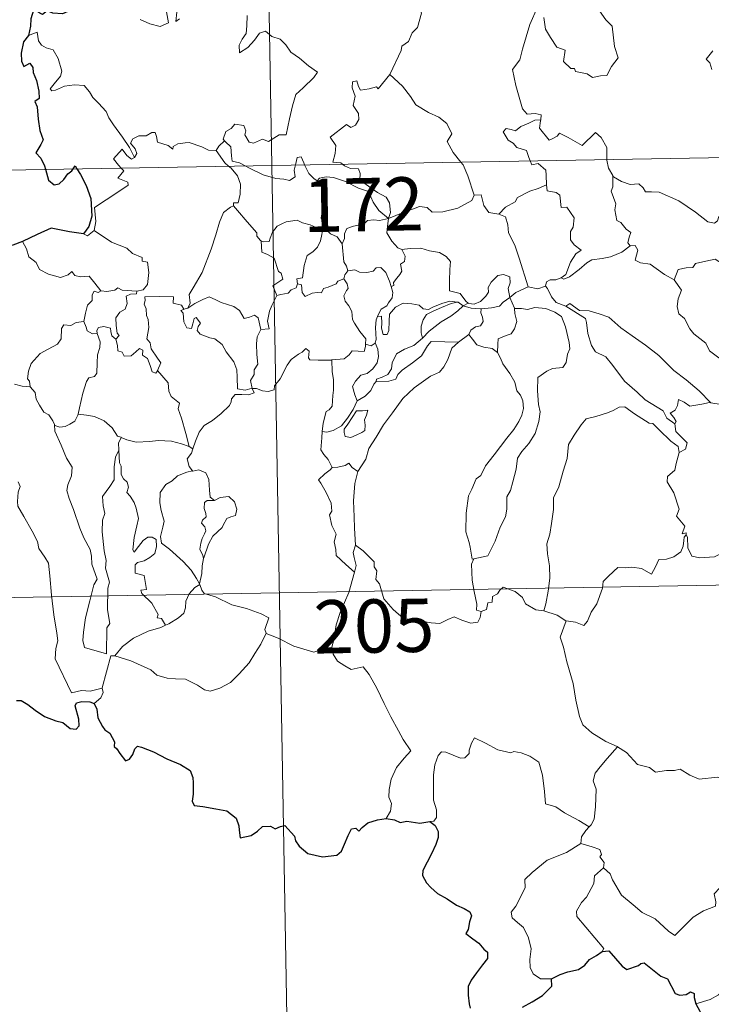
# Model space of a CAD drawing. Units: metres. Extents: x 621556 to 626063, y 4652748 to 4655796.
# Drawn here: x 621889 to 621987, y 4654689 to 4654828 of the extents above; entities that cross this region are included whole.
import ezdxf
from ezdxf.enums import TextEntityAlignment as Align

# ---------------------------------------------------------------- set-up
doc = ezdxf.new("R2010")
doc.units = ezdxf.units.M
doc.header["$MEASUREMENT"] = 0
doc.layers.add('Level 63', color=7, linetype='Continuous', lineweight=0)
doc.styles.add('Arial', font='ARIAL.TTF', dxfattribs={"height": 0.2})

msp = doc.modelspace()

# ---------------------------------------------------------------- linework, layer by layer
at = {"layer": 'Level 63', "linetype": 'Continuous', "lineweight": 0}
for points in [[(621920.49, 4655048.07), (621924.71, 4654807.18)], [(621941.34, 4654820), (621941.38, 4654820.06), (621942.92, 4654823.38), (621943.02, 4654823.99), (621943.97, 4654824.61), (621944.5, 4654825.83), (621945.23, 4654826.62), (621945.79, 4654828.63), (621945.38, 4654830.08), (621946.22, 4654830.38), (621946.26, 4654831.37), (621945.23, 4654833.41), (621947.59, 4654835)], [(621906.14, 4654827.74), (621907.49, 4654827.1), (621908.93, 4654826.76), (621910.12, 4654827.24), (621909.86, 4654828.83)], [(621911.32, 4654828.76), (621911.15, 4654827.47), (621911.67, 4654827.83)], [(621921.23, 4654828.3), (621921.16, 4654826.84), (621921.07, 4654825.77), (621920.51, 4654824.96), (621920.09, 4654824.12), (621920.15, 4654823.05), (621921.29, 4654823.77), (621922.26, 4654824.82), (621922.96, 4654825.79), (621923.79, 4654826.11), (621924.71, 4654825.33), (621925.87, 4654824.94), (621926.69, 4654824.18), (621927.36, 4654823.15), (621928.59, 4654822.29), (621929.87, 4654821.19), (621931.14, 4654820.29), (621930.61, 4654819.55), (621929.12, 4654818.08), (621928.1, 4654817.15), (621927.61, 4654815.55), (621927.19, 4654813.72), (621926.72, 4654811.48), (621925.71, 4654811.48), (621924.23, 4654810.56), (621923.37, 4654810.85), (621922.09, 4654810.31), (621921.52, 4654810.46), (621920.89, 4654811.47), (621921.05, 4654812.03), (621920.76, 4654812.8), (621919.48, 4654812.97), (621918.97, 4654812.37), (621918.21, 4654811.96), (621917.84, 4654810.85), (621918.03, 4654810.62)], [(621962.15, 4654829.45), (621961.1, 4654827.01), (621960.05, 4654823.55), (621959.66, 4654822.06), (621958.62, 4654820.7), (621959.13, 4654818.45), (621960.07, 4654815.14), (621960.73, 4654814.39), (621961.85, 4654814.49), (621962.66, 4654814.3), (621962.62, 4654813.61)], [(621963.08, 4654828.02), (621963.31, 4654826.36), (621963.98, 4654825.2), (621964.89, 4654823.84), (621966.06, 4654823.39), (621965.85, 4654821.8), (621966.86, 4654820.84), (621967.38, 4654820.85), (621967.52, 4654820.41), (621969.18, 4654820.08), (621969.93, 4654819.58), (621971.03, 4654819.79), (621971.96, 4654819.85), (621972.61, 4654821.11), (621973.56, 4654822.34), (621973.01, 4654823.93), (621972.71, 4654826.77), (621971.79, 4654827.67), (621970.91, 4654828.96)], [(621905.33, 4654808.29), (621904.62, 4654809.68), (621903.62, 4654811.15), (621902.38, 4654812.88), (621901.73, 4654813.86), (621901.35, 4654814.75), (621900.26, 4654815.96), (621899.47, 4654816.72), (621899, 4654817.56), (621898.22, 4654818.41), (621896.85, 4654818.54), (621895.45, 4654818.34), (621894.17, 4654817.76), (621893.67, 4654817.69), (621893.44, 4654817.98), (621893.99, 4654818.69), (621894.88, 4654819.77), (621895.07, 4654820.43), (621894.57, 4654822.23), (621893.85, 4654823.46), (621892.89, 4654823.75), (621892.19, 4654824.1), (621891.77, 4654824.72), (621891.62, 4654825.96), (621890.39, 4654825.5)], [(621986.9, 4654823.31), (621985.97, 4654822.14), (621986.45, 4654821.63), (621986.76, 4654820.7)], [(621934.66, 4654807.35), (621934.44, 4654807.55), (621933.29, 4654807.64), (621933.62, 4654808.85), (621933.73, 4654810), (621932.94, 4654811.13), (621935.24, 4654812.96), (621935.86, 4654812.51), (621936.48, 4654812.84), (621936.96, 4654813.63), (621936.92, 4654814.47), (621936.19, 4654815.63), (621936.47, 4654816.93), (621936.02, 4654818.12), (621936.07, 4654818.94), (621936.7, 4654819.11), (621936.93, 4654818.28), (621937.18, 4654817.79), (621938.41, 4654817.96), (621939.48, 4654818.23), (621939.71, 4654817.95), (621941.34, 4654820)], [(621941.34, 4654820), (621943.11, 4654818.33), (621944.27, 4654816.87), (621945.02, 4654815.71), (621946.8, 4654814.62), (621948.26, 4654813.97), (621949.36, 4654813.06), (621950.07, 4654811.63), (621949.41, 4654810.52), (621950.29, 4654809.01), (621951.36, 4654807.64)], [(621836.44, 4654805.63), (622366.05, 4654814.91)], [(621961.14, 4654807.81), (621960.96, 4654808.29), (621960.61, 4654809.29), (621959.24, 4654809.68), (621958.74, 4654810.31), (621958.03, 4654810.71), (621957.32, 4654811.9), (621957.73, 4654812.36), (621958.45, 4654812.21), (621959.07, 4654812.04), (621959.8, 4654812.64), (621960.92, 4654813.14), (621961.8, 4654813.56), (621962.62, 4654813.61)], [(621962.62, 4654813.61), (621962.61, 4654813.44), (621962.45, 4654812.43), (621963.81, 4654810.74), (621964.15, 4654810.87), (621964.95, 4654811.31), (621965.29, 4654811.73), (621966.49, 4654811.09), (621968.48, 4654809.97), (621970.35, 4654811.8), (621971.15, 4654811.1), (621971.92, 4654809.69), (621971.94, 4654808)], [(621916.85, 4654809.25), (621916.85, 4654809.23), (621915.78, 4654809.32), (621914.83, 4654809.8), (621913.03, 4654810.4), (621912.48, 4654810.33), (621911.44, 4654810.19), (621910.77, 4654809.83), (621910.72, 4654809.47), (621910.07, 4654810), (621908.56, 4654810.44), (621908.41, 4654811.25), (621908.23, 4654811.83), (621907.77, 4654811.8), (621906.99, 4654811.34), (621905.92, 4654811.35), (621905.1, 4654810.92), (621904.78, 4654810.32), (621905.44, 4654809.5), (621905.64, 4654808.84), (621905.33, 4654808.29)], [(621918.03, 4654810.62), (621917.23, 4654809.88), (621916.85, 4654809.25)], [(621918.03, 4654810.62), (621918.14, 4654810.49), (621918.91, 4654809.77), (621919.02, 4654808.54), (621919.09, 4654807.76), (621920.12, 4654807.55), (621920.95, 4654807.11)], [(621903.44, 4654806.8), (621903.05, 4654807.2), (621902.38, 4654808.1), (621903.6, 4654809.47), (621904.23, 4654808.58), (621904.9, 4654808.07), (621905.33, 4654808.29)], [(621916.85, 4654809.25), (621918.06, 4654807.52), (621918.6, 4654807.07)], [(621928.03, 4654807.23), (621928.09, 4654807.46), (621928.29, 4654808.3), (621928.84, 4654808.39), (621929.19, 4654807.52), (621929.32, 4654807.25)], [(621951.36, 4654807.64), (621951.67, 4654807.25), (621952.35, 4654805.68), (621953.23, 4654802.99)], [(621963.45, 4654804.45), (621963.39, 4654805.79), (621963.36, 4654806.49), (621962.24, 4654807.42), (621961.36, 4654807.26), (621961.14, 4654807.81)], [(621971.94, 4654808), (621971.95, 4654807.93), (621972.19, 4654806.79), (621972.77, 4654805.74)], [(621899.65, 4654798.02), (621899.88, 4654799.29), (621899.7, 4654801.26), (621901.31, 4654802.31), (621902.57, 4654803.14), (621904.45, 4654804.4), (621904.37, 4654804.8), (621902.99, 4654805.36), (621903.84, 4654806.39), (621903.44, 4654806.8)], [(621918.6, 4654807.07), (621918.95, 4654806.78), (621919.87, 4654805.68), (621920.28, 4654804.51), (621920.23, 4654803.11), (621919.96, 4654801.91), (621919.27, 4654801.92), (621919.27, 4654801.47)], [(621920.95, 4654807.11), (621921.44, 4654806.85), (621923.46, 4654805.84), (621925.27, 4654805.34), (621926.41, 4654805.23), (621927.19, 4654805.03), (621927.97, 4654805.55), (621927.85, 4654806.52), (621928.03, 4654807.23)], [(621924.71, 4654807.18), (621929.99, 4654506.07)], [(621929.32, 4654807.25), (621929.92, 4654806.02), (621930.6, 4654805.31), (621931.09, 4654804.99)], [(621941.15, 4654799.67), (621941.43, 4654800.54), (621941.27, 4654801.91), (621940.84, 4654802.7), (621939.62, 4654803.36), (621938.51, 4654804.11), (621937.12, 4654805.12), (621937.16, 4654806.01), (621936.9, 4654806.69), (621935.8, 4654806.75), (621934.94, 4654807.1), (621934.66, 4654807.35)], [(621931.09, 4654804.99), (621931.43, 4654805.37), (621932.36, 4654805.56), (621933.41, 4654805.47), (621935.07, 4654804.9), (621936.92, 4654803.98), (621938.31, 4654803.48), (621938.99, 4654801.97), (621939.79, 4654800.82), (621941.15, 4654799.67)], [(621932.15, 4654798.26), (621932.09, 4654798.33), (621931.99, 4654799.03), (621931.67, 4654799.72), (621931.83, 4654800.97), (621932.14, 4654802.62), (621932.15, 4654803.53), (621931.09, 4654804.99)], [(621975.24, 4654795.85), (621974.91, 4654796.26), (621975.09, 4654797.06), (621975.32, 4654797.73), (621974.68, 4654798.17), (621973.93, 4654799.12), (621973.36, 4654799.39), (621973.09, 4654800.89), (621973.21, 4654801.75), (621972.56, 4654803.54), (621972.79, 4654804.17), (621972.77, 4654805.74)], [(621972.77, 4654805.74), (621972.87, 4654805.57), (621974.01, 4654804.89), (621975.23, 4654804.46), (621976.47, 4654804.58), (621977.09, 4654804.02), (621977.38, 4654803.43), (621978.26, 4654803.47), (621979.33, 4654803.41), (621982.12, 4654802.2), (621984.46, 4654800.58), (621986.21, 4654799.21), (621987.15, 4654799.02), (621987.54, 4654799.36), (621987.74, 4654799.99), (621988.73, 4654799.39), (621990.24, 4654798.84), (621991.64, 4654798.9), (621992.34, 4654799.24), (621993.33, 4654799.56), (621994.05, 4654800.34)], [(621956.69, 4654800.31), (621957.66, 4654801.31), (621959.02, 4654802.03), (621959.36, 4654802.66), (621961.07, 4654803.56), (621962.28, 4654803.91), (621963.45, 4654804.45)], [(621963.45, 4654804.45), (621963.53, 4654803.58), (621964.78, 4654803.35), (621965.32, 4654802.99), (621965.48, 4654801.26), (621966.29, 4654801.29), (621967.35, 4654799.79), (621967.21, 4654798.46), (621966.8, 4654797.87), (621966.81, 4654796.7), (621967.33, 4654795.97), (621968.33, 4654795.21), (621967.56, 4654794.7), (621966.8, 4654793.55), (621966.15, 4654791.81), (621965.48, 4654791.34)], [(621941.15, 4654799.67), (621942.19, 4654800.13), (621943.69, 4654800.72), (621944.68, 4654801.03), (621945.51, 4654801.37), (621946.62, 4654801.26), (621947.29, 4654800.57), (621948.82, 4654800.63), (621950.94, 4654801.16), (621952.91, 4654802.23), (621953.23, 4654802.99)], [(621953.23, 4654802.99), (621954.23, 4654803.01), (621954.61, 4654801.51), (621955.28, 4654800.56), (621956.69, 4654800.31)], [(621912.83, 4654787.05), (621913.16, 4654787.78), (621913.05, 4654789), (621913.59, 4654789.9), (621914.86, 4654792.09), (621916.13, 4654795.36), (621916.79, 4654797.41), (621917.34, 4654799.16), (621917.89, 4654800.52), (621918.85, 4654801.29), (621919.27, 4654801.47)], [(621919.27, 4654801.47), (621919.84, 4654800.83), (621921.24, 4654799.22), (621922.59, 4654797.69), (621922.57, 4654797.21), (621923.09, 4654796.57), (621923.21, 4654796.53)], [(621923.21, 4654796.53), (621923.49, 4654796.41), (621924.3, 4654796.43), (621924.44, 4654796.93), (621924.79, 4654797.78), (621925.43, 4654798.62), (621926.11, 4654798.93), (621926.74, 4654799.21), (621928.27, 4654799.45), (621929, 4654799.06), (621930.09, 4654798.82), (621930.95, 4654798.41), (621931.77, 4654798.26), (621931.87, 4654798.26)], [(621941.15, 4654799.67), (621939.9, 4654799.43), (621939.06, 4654799.5), (621938.17, 4654799.39), (621937.89, 4654799.11), (621936.89, 4654798.76), (621936.2, 4654798.59), (621935.29, 4654798.27), (621934.93, 4654797.55), (621934.93, 4654796.87), (621934.61, 4654796.12)], [(621941.15, 4654799.67), (621941, 4654798.62), (621940.92, 4654797.69), (621941.61, 4654796.48), (621942.45, 4654795.54), (621943.05, 4654795.31)], [(621956.69, 4654800.31), (621957.64, 4654799.93), (621958, 4654798.8), (621958.08, 4654797.69), (621958.99, 4654795.95), (621959.6, 4654794.1), (621960.86, 4654790.07)], [(621898.12, 4654797.54), (621898.72, 4654797.25), (621899.65, 4654798.02)], [(621899.65, 4654798.02), (621902.09, 4654796.37), (621904.23, 4654795.49), (621905.06, 4654794.77), (621906.41, 4654794.21), (621906.41, 4654793.68), (621907.14, 4654793.54), (621907.33, 4654792.09), (621907.15, 4654790.4), (621906.57, 4654789.63), (621905.67, 4654789.47)], [(621931.87, 4654798.26), (621931.76, 4654797.43), (621931.54, 4654796.56), (621931.12, 4654795.65), (621930.5, 4654794.99), (621929.7, 4654794.48), (621929.28, 4654793.06), (621929.02, 4654791.31), (621928.21, 4654791.17), (621928.33, 4654790.47)], [(621931.87, 4654798.26), (621932.15, 4654798.26)], [(621934.61, 4654796.12), (621933.92, 4654797.11), (621932.95, 4654797.54), (621932.15, 4654798.26)], [(621889.52, 4654796.47), (621890.1, 4654795.43), (621890.45, 4654794.3), (621891.47, 4654793.51), (621891.93, 4654792.51), (621893.2, 4654791.85), (621894.9, 4654791.39), (621895.98, 4654791.74), (621896.5, 4654792.23), (621896.93, 4654791.64), (621897.69, 4654791.49), (621898.95, 4654791.58), (621899.73, 4654790.59), (621900.57, 4654789.52), (621900.61, 4654789.52)], [(621925.39, 4654788.82), (621924.86, 4654790.19), (621926.23, 4654791.15), (621926.02, 4654792.01), (621925.63, 4654792.23), (621925.03, 4654794.1), (621924.09, 4654794.62), (621923.29, 4654794.93), (621923.21, 4654796.53)], [(621935.42, 4654792.3), (621935.21, 4654792.99), (621934.85, 4654793.59), (621934.61, 4654796.12)], [(621941.55, 4654790.11), (621941.88, 4654790.27), (621941.86, 4654790.69), (621942.34, 4654791.28), (621942.73, 4654791.82), (621943.05, 4654792.26), (621942.85, 4654793.27), (621943.42, 4654793.63), (621943.52, 4654794.37), (621943.05, 4654795.31)], [(621943.05, 4654795.31), (621944.2, 4654795.48), (621945.69, 4654795.52), (621946.94, 4654795.15), (621948.35, 4654794.88), (621949.28, 4654794.32), (621949.88, 4654793.63), (621949.82, 4654792.5), (621949.76, 4654790.9), (621949.74, 4654789.49), (621951.28, 4654789.14), (621952.05, 4654788.02), (621952.41, 4654787.77)], [(621965.48, 4654791.34), (621965.88, 4654791.12), (621966.69, 4654791.46), (621968.04, 4654792.5), (621969.11, 4654793.45), (621969.81, 4654793.88), (621971.27, 4654794.05), (621972.44, 4654794.28), (621974.06, 4654794.96), (621975.24, 4654795.85)], [(621975.24, 4654795.85), (621975.95, 4654795.9), (621976.3, 4654795.21), (621975.94, 4654793.8), (621976.68, 4654793.46), (621978.07, 4654793.26), (621980.06, 4654791.82), (621981.45, 4654791.07)], [(621981.45, 4654791.07), (621982.02, 4654792.51), (621983.12, 4654792.76), (621984.08, 4654792.78), (621984.47, 4654793.36), (621985.9, 4654793.68), (621987.23, 4654793.94), (621988.42, 4654793.22), (621990.44, 4654791.87), (621992.12, 4654790.16), (621993.45, 4654788.61), (621995.04, 4654787), (621996.49, 4654785.84), (621998.28, 4654784.26), (621998.63, 4654782.3), (621999.22, 4654781.2), (621999.51, 4654779.14), (621999.87, 4654778.17), (622001.41, 4654777.41), (622002.32, 4654777.22), (622003.93, 4654776.49)], [(621934.87, 4654791.17), (621935.01, 4654791.75), (621935.42, 4654792.3)], [(621935.42, 4654792.3), (621936.41, 4654792.48), (621937.06, 4654792.12), (621938.08, 4654792.09), (621938.99, 4654792.29), (621939.43, 4654792.75), (621940.08, 4654792.78), (621940.77, 4654792.09), (621941.27, 4654790.85), (621941.55, 4654790.11)], [(621928.33, 4654790.47), (621928.89, 4654790.33), (621928.96, 4654789.26), (621929.41, 4654788.72), (621930.37, 4654789.15), (621931.08, 4654789.27), (621931.68, 4654789.23), (621932, 4654789.82), (621932.63, 4654790.02), (621933.75, 4654790.48), (621934.01, 4654790.86), (621934.87, 4654791.17)], [(621937.91, 4654781.99), (621937.96, 4654782.72), (621937.13, 4654783.78), (621936.36, 4654784.96), (621936.08, 4654785.48), (621936, 4654786.6), (621935.56, 4654787.37), (621935.02, 4654788.06), (621934.86, 4654788.81), (621935.22, 4654789.53), (621935.46, 4654789.82), (621935.3, 4654790.48), (621934.87, 4654791.17)], [(621952.41, 4654787.77), (621952.48, 4654787.72), (621953.21, 4654787.61), (621954.14, 4654788), (621954.87, 4654788.76), (621955.26, 4654789.32), (621955.19, 4654789.99), (621955.65, 4654790.71), (621956.59, 4654791.68), (621957.35, 4654791.81), (621958.24, 4654791.49), (621958.31, 4654790.61), (621958.05, 4654789.82), (621958.28, 4654788.57)], [(621963.28, 4654790.16), (621963.43, 4654790.77), (621963.93, 4654791.05), (621964.73, 4654791.03), (621965.48, 4654791.34)], [(621981.45, 4654791.07), (621982.48, 4654789.58), (621982.02, 4654788.36), (621981.86, 4654787.31), (621982.1, 4654786.27), (621982.89, 4654785.61), (621983.63, 4654784.14), (621984.21, 4654783.44), (621985.89, 4654782.12), (621986.44, 4654781.05), (621987.74, 4654780.06), (621989.04, 4654779.53), (621990.68, 4654778.69), (621991.11, 4654777.26), (621991.53, 4654775.31), (621991.52, 4654773.28), (621990.46, 4654773.56), (621989.37, 4654773.62), (621988.09, 4654773.5), (621986.6, 4654773.73)], [(621898.2, 4654785.18), (621898.41, 4654786.34), (621898.7, 4654787.46), (621899.37, 4654788.12), (621899.36, 4654788.95), (621899.63, 4654789.45), (621900.2, 4654789.26), (621900.61, 4654789.52)], [(621900.61, 4654789.52), (621901.43, 4654789.42), (621902.56, 4654789.57), (621902.96, 4654789.9), (621903.57, 4654789.57), (621905.67, 4654789.47)], [(621905.67, 4654789.47), (621905.62, 4654789.09), (621904.76, 4654789.04), (621904.14, 4654788.73), (621904.29, 4654787.7), (621903.99, 4654786.93), (621903.24, 4654786.48), (621902.69, 4654785.69), (621902.73, 4654784.62), (621902.87, 4654783.54), (621903.16, 4654783.2), (621902.71, 4654782.67)], [(621928.33, 4654790.47), (621928.15, 4654789.94), (621927.43, 4654789.65), (621926.99, 4654789.19), (621925.98, 4654789), (621925.39, 4654788.82)], [(621941.55, 4654790.11), (621941.78, 4654789.28), (621941.68, 4654788.52), (621941.16, 4654787.8), (621940.92, 4654787.39), (621940.14, 4654786.91), (621939.67, 4654786.03), (621939.61, 4654785.88)], [(621958.28, 4654788.57), (621959.1, 4654789.28), (621960.86, 4654790.07)], [(621960.86, 4654790.07), (621962.21, 4654789.76), (621963.28, 4654790.16)], [(621963.28, 4654790.16), (621963.57, 4654789.84), (621964.16, 4654788.67), (621964.78, 4654787.85), (621966.18, 4654787.34)], [(621908.58, 4654778.25), (621909.03, 4654779.37), (621908.58, 4654780.03), (621907.67, 4654781.32), (621907.54, 4654782.15), (621907.07, 4654782.74), (621907.35, 4654784.33), (621907.26, 4654785.44), (621907.01, 4654786.04), (621906.99, 4654786.96), (621906.7, 4654787.62), (621906.84, 4654788.12), (621906.77, 4654788.67), (621908.86, 4654788.72), (621910.81, 4654788.64), (621910.79, 4654787.75), (621911.95, 4654787.46), (621912.28, 4654786.91), (621912.46, 4654786.96)], [(621912.83, 4654787.05), (621913.84, 4654787.73), (621914.98, 4654788.3), (621915.87, 4654788.64), (621916.81, 4654788.24), (621917.53, 4654787.85), (621919.36, 4654787.27), (621920.14, 4654786.71), (621920.78, 4654785.58), (621921.57, 4654785.78), (621922.27, 4654786.07), (621922.78, 4654785.69), (621923.13, 4654784.05)], [(621923.13, 4654784.05), (621924.3, 4654784.15), (621924.07, 4654785.21), (621924.38, 4654786.65), (621924.71, 4654787.42), (621925.39, 4654788.82)], [(621939.61, 4654785.88), (621940.18, 4654785.92), (621940.2, 4654784.96), (621940.18, 4654784.24), (621940.4, 4654783.35), (621940.97, 4654783.34), (621941.21, 4654783.89), (621941.25, 4654785.21), (621941.3, 4654786.21), (621942.15, 4654787.19), (621943.24, 4654787.77), (621944.43, 4654787.67), (621945.49, 4654787.49), (621946.05, 4654786.96), (621946.77, 4654786.86), (621947.39, 4654787.19), (621948.67, 4654787.73), (621949.8, 4654788.04), (621950.82, 4654787.91)], [(621954.2, 4654786.97), (621955.7, 4654787.1), (621956.82, 4654787.33), (621957.34, 4654787.91), (621958.28, 4654788.57)], [(621958.28, 4654788.57), (621958.93, 4654787.06), (621958.94, 4654786.99)], [(621921.93, 4654775.75), (621921.92, 4654775.77), (621920.92, 4654775.52), (621919.84, 4654775.67), (621919.82, 4654777.35), (621919.78, 4654778.35), (621919.35, 4654779.5), (621918.25, 4654780.91), (621917.69, 4654781.92), (621916.65, 4654782.73), (621915.95, 4654782.86), (621914.6, 4654783.37), (621914.19, 4654783.92), (621914.3, 4654784.48), (621914.63, 4654784.95), (621914.01, 4654785.75), (621913.76, 4654785.59), (621913.57, 4654784.87), (621913.35, 4654784.19), (621912.7, 4654784.29), (621912.31, 4654785.12), (621912.25, 4654785.75), (621912.19, 4654786.35), (621911.88, 4654786.71), (621912.46, 4654786.96)], [(621912.46, 4654786.96), (621912.83, 4654787.05)], [(621950.82, 4654787.91), (621949.98, 4654787.7), (621948.61, 4654787.14), (621947.45, 4654786.64), (621946.51, 4654786.17), (621946.05, 4654785.42), (621945.75, 4654784.52), (621945.78, 4654783.56), (621945.94, 4654782.85)], [(621945.94, 4654782.85), (621946.88, 4654783.81), (621948.56, 4654785.13), (621949.92, 4654785.92), (621950.95, 4654786.69), (621951.7, 4654787.39)], [(621950.82, 4654787.91), (621950.99, 4654787.88), (621951.7, 4654787.39)], [(621951.7, 4654787.39), (621952.41, 4654787.77)], [(621951.7, 4654787.39), (621952.82, 4654787.05), (621954.12, 4654786.97), (621954.2, 4654786.97)], [(621954.2, 4654786.97), (621954.19, 4654786.38), (621954.39, 4654785.78), (621954.49, 4654785.16), (621954.12, 4654784.56), (621953.43, 4654784.41), (621952.75, 4654783.97), (621952.5, 4654783.36), (621952.47, 4654783.34)], [(621958.94, 4654786.99), (621959.89, 4654786.99), (621960.76, 4654786.89), (621961.81, 4654787.14), (621963.34, 4654787), (621964.59, 4654786.49), (621965.57, 4654785.87), (621966.12, 4654784.42), (621966.61, 4654782.21), (621966.73, 4654781.33), (621966.38, 4654780.58), (621966.19, 4654779.38), (621965.76, 4654778.68), (621964.28, 4654778.57), (621963.49, 4654778.18), (621962.22, 4654777.3), (621962.18, 4654775.43), (621962.31, 4654773.49), (621962.54, 4654772.43), (621962.35, 4654771.07), (621961.84, 4654769.41), (621960.94, 4654767.97), (621959.97, 4654766.87), (621959.34, 4654765.91), (621959.14, 4654764.35), (621958.67, 4654762.58), (621958.34, 4654761.36), (621957.82, 4654760.49), (621957.82, 4654758.73), (621957.67, 4654757.65), (621956.9, 4654756.21), (621956.21, 4654754.22), (621955.14, 4654752.15), (621953.17, 4654751.73)], [(621958.94, 4654786.99), (621958.98, 4654786.31), (621959.23, 4654785.17), (621958.93, 4654784.13), (621958.43, 4654783.46), (621957.73, 4654783.2), (621956.6, 4654782.72), (621956.59, 4654782), (621956.51, 4654780.79)], [(621966.18, 4654787.34), (621966.73, 4654787.7), (621968.08, 4654786.71), (621969.43, 4654786.66), (621970.85, 4654786.24), (621972.23, 4654785.77), (621973.9, 4654784.27), (621975.5, 4654783.15), (621977.39, 4654781.82), (621979.26, 4654780.37), (621981.39, 4654778.27), (621983.13, 4654776.96), (621984.95, 4654775.39), (621986.6, 4654773.73)], [(621966.18, 4654787.34), (621968.92, 4654785.61), (621969.06, 4654785.02), (621969.25, 4654783.49), (621969.79, 4654781.8), (621970.35, 4654780.91), (621971.79, 4654780.21), (621972.8, 4654778.96), (621974.42, 4654776.75), (621976.24, 4654775.24), (621977.34, 4654774.15), (621979.88, 4654772.58), (621980.41, 4654771.57), (621981.53, 4654770.78)], [(621890.61, 4654775.96), (621890.5, 4654776.77), (621890.24, 4654777.12), (621890.4, 4654778.16), (621890.77, 4654779.25), (621892.03, 4654780.68), (621893.14, 4654781.28), (621894.48, 4654781.98), (621895, 4654782.72), (621895.05, 4654784.19), (621895.38, 4654784.69), (621896.34, 4654784.61), (621897.11, 4654785.05), (621898.2, 4654785.18)], [(621898.2, 4654785.18), (621898.52, 4654784.37), (621898.67, 4654783.84), (621899.42, 4654783.43), (621900.05, 4654783.5)], [(621939.61, 4654785.88), (621939.42, 4654785.4), (621939.32, 4654784.34), (621939.4, 4654782.63), (621939.29, 4654782.17)], [(621900.05, 4654783.5), (621900.01, 4654783.92), (621900.27, 4654784.31), (621901.01, 4654784.47), (621901.93, 4654784.24), (621902.01, 4654783.79), (621902.12, 4654783.16), (621902.71, 4654782.67)], [(621923.13, 4654784.05), (621922.64, 4654783), (621922.53, 4654782.02), (621922.6, 4654780.54), (621922.7, 4654779.15), (621922.22, 4654778.37), (621922.19, 4654777.71), (621921.67, 4654776.85), (621921.93, 4654775.75)], [(621897.37, 4654772.11), (621897.57, 4654773.02), (621898.05, 4654775.09), (621898.56, 4654776.72), (621898.87, 4654777.26), (621899.71, 4654777.42), (621900.01, 4654777.91), (621900.05, 4654779.35), (621900.13, 4654780.46), (621900.45, 4654781.52), (621900.48, 4654782.33), (621900.05, 4654783.5)], [(621902.71, 4654782.67), (621902.94, 4654781.79), (621902.99, 4654781.05), (621903.59, 4654780.87), (621903.85, 4654780.31), (621904.87, 4654780.35), (621905.5, 4654780.91), (621906.03, 4654781.36), (621906.51, 4654781.12), (621906.47, 4654780.42), (621907.18, 4654779.95), (621907.55, 4654779), (621907.83, 4654778.09), (621908.32, 4654777.91), (621908.57, 4654778.24), (621908.58, 4654778.25)], [(621939.42, 4654776.73), (621939.46, 4654777.05), (621940.25, 4654777.34), (621941.07, 4654777.72), (621941.57, 4654778.51), (621941.69, 4654779.33), (621942.26, 4654780.61), (621943.41, 4654781.27), (621944.71, 4654781.8), (621945.94, 4654782.85)], [(621952.47, 4654783.34), (621951.04, 4654782.28)], [(621956.51, 4654780.79), (621955.79, 4654781.36), (621954.61, 4654781.57), (621953.59, 4654781.9), (621952.98, 4654782.7), (621952.47, 4654783.34)], [(621921.93, 4654775.75), (621922.55, 4654775.73), (621923.38, 4654775.39), (621924.2, 4654775.33), (621925.01, 4654775.55), (621925.08, 4654776.12), (621925.87, 4654777.12), (621926.84, 4654779.02), (621927.43, 4654779.83), (621928.48, 4654780.59), (621928.99, 4654780.84), (621929.49, 4654781.36), (621929.97, 4654780.98), (621929.87, 4654780.06), (621930.08, 4654779.78), (621931.23, 4654779.75), (621933.13, 4654779.75), (621933.16, 4654779.76)], [(621933.16, 4654779.76), (621934.9, 4654779.9), (621935.59, 4654780.47), (621936.01, 4654781.06), (621937.72, 4654780.95), (621937.89, 4654781.65), (621937.91, 4654781.99)], [(621939.29, 4654782.17), (621939.66, 4654781.27), (621939.76, 4654780.24), (621939.53, 4654779.35), (621938.93, 4654778.51), (621938.13, 4654777.83), (621937.24, 4654777.63), (621936.48, 4654776.76), (621936.09, 4654776.01), (621936.38, 4654774.85), (621936.73, 4654773.99)], [(621951.04, 4654782.28), (621950.09, 4654781.42), (621949.53, 4654779.84), (621948.94, 4654778.8), (621948.35, 4654778.06), (621947.06, 4654777.46), (621944.77, 4654775.83), (621943.18, 4654774.32), (621941.7, 4654772.31), (621940.45, 4654770.6), (621939.42, 4654768.86), (621938.39, 4654767.3), (621937.95, 4654765.8), (621936.82, 4654764.05)], [(621939.29, 4654782.17), (621939.29, 4654782.13), (621938.7, 4654781.74), (621937.91, 4654781.99)], [(621951.04, 4654782.28), (621947.17, 4654782.35), (621946.66, 4654781.73), (621945.79, 4654780.33), (621944.54, 4654779.35), (621943.06, 4654778.33), (621942.49, 4654777.72), (621942.17, 4654777.06), (621941.2, 4654776.76), (621939.42, 4654776.73)], [(621933.16, 4654779.76), (621933.19, 4654778.07), (621933.41, 4654777.02), (621933.39, 4654775.51), (621933.28, 4654774.75), (621933.19, 4654773.23), (621932.79, 4654772.72), (621932.38, 4654772.51), (621931.93, 4654770.85), (621931.79, 4654769.68)], [(621953.17, 4654751.73), (621952.97, 4654751.7), (621952.66, 4654753.39), (621952.54, 4654754.03), (621952.06, 4654755.53), (621952.09, 4654758.18), (621952.43, 4654760.59), (621952.91, 4654761.55), (621953.53, 4654763.02), (621954.19, 4654763.47), (621954.84, 4654764.83), (621956.06, 4654766.4), (621957.86, 4654768.73), (621958.83, 4654769.95), (621959.53, 4654771.09), (621959.96, 4654771.98), (621960.18, 4654772.92), (621960.12, 4654774.02), (621959.77, 4654774.79), (621959.25, 4654775.39), (621958.95, 4654776.65), (621958.25, 4654777.85), (621957.26, 4654779.2), (621956.93, 4654779.99), (621956.51, 4654780.79)], [(621913.06, 4654767.56), (621912.57, 4654769.4), (621911.98, 4654771.56), (621911.47, 4654772.85), (621911.67, 4654773.66), (621910.49, 4654774.59), (621910.18, 4654775.36), (621910.08, 4654776.54), (621908.58, 4654778.25)], [(621888.4, 4654776.37), (621889.48, 4654776.08), (621890.61, 4654775.96)], [(621890.61, 4654775.96), (621891.32, 4654775.19), (621891.47, 4654774.22), (621891.91, 4654773.41), (621892.52, 4654772.42), (621893.23, 4654772.04), (621893.83, 4654771.2), (621894.03, 4654770.67)], [(621913.54, 4654767.24), (621913.92, 4654768.33), (621914.46, 4654769.57), (621915.15, 4654770.51), (621916.33, 4654771.25), (621917.57, 4654772.2), (621918.71, 4654773.33), (621918.98, 4654773.86), (621919.01, 4654774.28), (621919.53, 4654774.88), (621920.47, 4654774.91), (621921.42, 4654774.85), (621922.21, 4654775.14), (621921.93, 4654775.75)], [(621936.73, 4654773.99), (621937.86, 4654774.67), (621938.65, 4654775.44), (621939.06, 4654776.37), (621939.42, 4654776.73)], [(621986.6, 4654773.73), (621986.42, 4654773.76), (621985.33, 4654773.53), (621983.67, 4654773.26), (621982.84, 4654773.83), (621982.04, 4654774.2), (621981.92, 4654773.36), (621981.58, 4654772.68), (621980.86, 4654772.25), (621981.41, 4654771.67), (621981.74, 4654771.08), (621981.53, 4654770.78)], [(621931.79, 4654769.68), (621932.45, 4654769.57), (621933.37, 4654769.83), (621934.51, 4654770.47), (621935.38, 4654771.57), (621936.18, 4654772.78), (621936.73, 4654773.99)], [(621982.14, 4654766.73), (621981.99, 4654767.55), (621980.98, 4654768.31), (621979.31, 4654769.93), (621978.41, 4654770.8), (621977.92, 4654770.86), (621975.83, 4654772.18), (621974.49, 4654773.15), (621973.7, 4654773.12), (621972.83, 4654772.66), (621972.06, 4654772.29), (621970.39, 4654771.8), (621969.04, 4654771.47), (621968.34, 4654770.61), (621967.35, 4654769.18), (621966.55, 4654767.83), (621966.35, 4654765.89), (621965.77, 4654764.08), (621965.16, 4654761.87), (621964.42, 4654760.35), (621964.44, 4654758.7), (621964.12, 4654756.7), (621963.89, 4654755.2), (621963.48, 4654753.86), (621963.56, 4654752.45), (621963.88, 4654750.76), (621963.89, 4654749.02), (621963.68, 4654747.17), (621963.35, 4654745.41), (621963.08, 4654744.41)], [(621894.03, 4654770.67), (621894.1, 4654770.52), (621894.78, 4654770.29), (621895.57, 4654770.38), (621896.22, 4654770.72), (621896.91, 4654771.14), (621897.34, 4654771.97), (621897.37, 4654772.11)], [(621897.37, 4654772.11), (621898.55, 4654771.99), (621899.68, 4654771.78), (621901.06, 4654771.18), (621902.2, 4654770.2), (621902.95, 4654769.04), (621903.43, 4654768.86), (621903.46, 4654768.84)], [(621936.65, 4654772.59), (621935.43, 4654770.72), (621934.92, 4654770.01), (621934.88, 4654769.54), (621935.04, 4654768.97), (621935.83, 4654768.84), (621936.61, 4654769.14), (621937.38, 4654769.53), (621937.83, 4654769.83), (621937.84, 4654770.55), (621937.76, 4654771.3), (621938.06, 4654771.99), (621938.26, 4654772.67), (621937.49, 4654772.59), (621936.65, 4654772.59)], [(621894.03, 4654770.67), (621894.11, 4654769.74), (621894.98, 4654767.73), (621895.75, 4654765.94), (621896.52, 4654764.65), (621896.45, 4654763.43), (621895.95, 4654762.14), (621895.8, 4654761.36), (621896.1, 4654760.23), (621896.72, 4654758.71), (621897.64, 4654756.07), (621898.17, 4654754.69), (621899.1, 4654753.05), (621899.28, 4654752.11), (621899.31, 4654750.99), (621900.05, 4654748.87), (621899.6, 4654748.05), (621899.05, 4654745.82), (621898.4, 4654743.42), (621898.15, 4654741.41), (621898.05, 4654740.22), (621898.29, 4654739.26)], [(621981.53, 4654770.78), (621981.67, 4654769.7), (621983.26, 4654768.1), (621983.05, 4654767.18), (621982.14, 4654766.73)], [(621903.46, 4654768.84), (621903.05, 4654768.02), (621903.12, 4654767.08), (621903.12, 4654767.05)], [(621903.46, 4654768.84), (621904.23, 4654768.49), (621905.58, 4654768.19), (621907.51, 4654768.27), (621908.66, 4654768.43), (621910.57, 4654768.33), (621911.97, 4654767.94), (621913.06, 4654767.56)], [(621933.22, 4654764.62), (621932.63, 4654765.72), (621932.01, 4654766.46), (621931.63, 4654767.08), (621931.74, 4654768.79), (621931.79, 4654769.68)], [(621913.54, 4654767.24), (621913.37, 4654766.61), (621912.74, 4654765.82), (621913.05, 4654764.76), (621913.51, 4654764.14)], [(621913.06, 4654767.56), (621913.54, 4654767.24)], [(621898.29, 4654739.26), (621901.39, 4654738.34), (621901.43, 4654741.99), (621901.86, 4654742.64), (621901.53, 4654744.57), (621901.57, 4654747.61), (621901.79, 4654748.43), (621901.26, 4654750.44), (621901.32, 4654751.49), (621901.03, 4654752.87), (621900.79, 4654755.53), (621900.83, 4654757.19), (621901.16, 4654758.1), (621900.9, 4654759.18), (621900.82, 4654760.54), (621901.87, 4654761.95), (621902.45, 4654762.85), (621902.47, 4654764.69), (621902.63, 4654766.08), (621903.12, 4654767.05)], [(621903.12, 4654767.05), (621903.23, 4654765.27), (621903.45, 4654764.77), (621903.45, 4654763.6), (621903.76, 4654763.03), (621904.31, 4654762.53), (621904.47, 4654761.84), (621904.27, 4654761.09), (621904.73, 4654760.56), (621905.3, 4654759.67), (621905.56, 4654758.89), (621905.88, 4654757.44), (621905.68, 4654756.37), (621905.28, 4654754.74), (621905.11, 4654753.01), (621905.29, 4654752.67), (621905.91, 4654753.49), (621906.55, 4654754.34), (621907.2, 4654754.81), (621907.84, 4654754.78), (621908.38, 4654754.48), (621908.45, 4654753.46), (621908.18, 4654752.49), (621907.47, 4654751.91), (621906.71, 4654751.45), (621905.74, 4654751.2), (621905.4, 4654750.89), (621905.4, 4654749.72), (621906.69, 4654749.4), (621907.01, 4654747.41), (621906.24, 4654747.31), (621906.38, 4654746.83), (621907.79, 4654745.51), (621908.67, 4654743.91), (621908.54, 4654743.44), (621909.14, 4654743.33), (621909.72, 4654742.38)], [(621982.14, 4654766.73), (621981.73, 4654765.16), (621981.54, 4654764.25), (621980.52, 4654763.35), (621980.43, 4654762.58), (621981.39, 4654761.02), (621982.14, 4654758.75), (621981.75, 4654757.77), (621982.93, 4654756.34), (621982.59, 4654755.28), (621983.11, 4654755.39), (621983.12, 4654755.14)], [(621933.22, 4654764.62), (621932.91, 4654764.27), (621932.15, 4654763.69), (621931.28, 4654762.89), (621931.61, 4654762.4), (621932.35, 4654761.07), (621933.05, 4654759.57), (621933.14, 4654758.45), (621932.81, 4654757.94), (621933.15, 4654756.45), (621933.79, 4654755.21), (621933.5, 4654754.11), (621933.73, 4654753.05), (621933.77, 4654752.21), (621935.15, 4654750.96), (621936.36, 4654749.84)], [(621936.82, 4654764.05), (621936.05, 4654764.6), (621935.56, 4654765.21), (621935.05, 4654764.89), (621934, 4654764.63), (621933.22, 4654764.62)], [(621913.51, 4654764.14), (621912.69, 4654763.94), (621911.4, 4654763.44), (621910.63, 4654762.74), (621909.77, 4654762.22), (621908.94, 4654761.06), (621908.91, 4654759.61), (621909.07, 4654758.53), (621909.49, 4654757.05), (621909.34, 4654756.22), (621909, 4654754.87), (621909.15, 4654753.93), (621910.26, 4654753.09), (621912.2, 4654751.35), (621913.34, 4654750.13), (621914.05, 4654748.97), (621914.49, 4654748.22)], [(621913.51, 4654764.14), (621913.54, 4654764.11), (621914.38, 4654764.26), (621915.4, 4654763.84), (621915.79, 4654762.92), (621915.92, 4654761.43), (621916, 4654760.43), (621916.6, 4654759.96)], [(621936.82, 4654764.05), (621936.42, 4654762.36), (621936.21, 4654759.91), (621936.31, 4654757.67), (621936.35, 4654756.04), (621936.51, 4654753.67)], [(621888.93, 4654762.57), (621889.22, 4654761.91), (621888.9, 4654761.14), (621888.81, 4654759.82), (621888.87, 4654759.16), (621889.7, 4654757.72), (621890.88, 4654755.63), (621891.65, 4654754.16), (621891.82, 4654753.2), (621892.7, 4654751.95), (621893.22, 4654751.14), (621893.39, 4654749.32), (621893.62, 4654746.63), (621893.93, 4654743.85), (621894.38, 4654741.28), (621894.53, 4654740.18), (621894.24, 4654739.12), (621894.12, 4654737.65), (621896.45, 4654732.84), (621897.84, 4654733.2), (621899.06, 4654733.11), (621900.76, 4654733.49)], [(621916.6, 4654759.96), (621917.42, 4654760.37), (621918.65, 4654760.54), (621919.43, 4654759.79), (621919.77, 4654758.74), (621919.59, 4654757.83), (621918.93, 4654757.64), (621918.37, 4654757.42), (621917.85, 4654756.47), (621917.68, 4654756.14), (621916.4, 4654754.92), (621915.75, 4654753.8), (621915.09, 4654751.87), (621915.08, 4654751.79)], [(621916.6, 4654759.96), (621915.57, 4654759.94), (621915.21, 4654759.66), (621915.15, 4654758.85), (621915.4, 4654758.13), (621915.43, 4654757.63), (621914.93, 4654757.17), (621914.79, 4654756.77), (621915.23, 4654756.25), (621915.37, 4654755.69), (621915.19, 4654755.24), (621914.86, 4654754.59), (621914.68, 4654753.93), (621914.55, 4654753.1), (621914.96, 4654752.22), (621915.08, 4654751.79)], [(621983.12, 4654755.14), (621982.83, 4654754.81), (621982.82, 4654754.3), (621982.73, 4654753.5), (621982.38, 4654752.72), (621981.37, 4654752.04), (621980.37, 4654751.67), (621979.29, 4654751.64), (621978.82, 4654750.59), (621978.26, 4654749.59), (621976.83, 4654750.35), (621975.48, 4654750.56), (621974.51, 4654750.47), (621973.48, 4654750.52), (621972.94, 4654749.99), (621972.08, 4654749.18), (621971.43, 4654748.53), (621971.35, 4654747.6), (621970.54, 4654745.41), (621969.75, 4654744.22), (621969.23, 4654742.97), (621968.71, 4654742.32), (621967.52, 4654742.83), (621966.22, 4654743.01)], [(621983.12, 4654755.14), (621983.33, 4654754.8), (621983.36, 4654753.29), (621983.93, 4654752.11), (621985.07, 4654751.88), (621987.15, 4654752.03), (621988.52, 4654752.71), (621989.97, 4654753.69), (621990.93, 4654753.8), (621991.74, 4654753.32), (621992.44, 4654753.17), (621993.12, 4654753.61)], [(621936.36, 4654749.84), (621936.6, 4654750.78), (621936.33, 4654751.92), (621936.17, 4654752.61), (621936.51, 4654753.67)], [(621936.51, 4654753.67), (621937.59, 4654752.84), (621939.11, 4654751.3), (621939.14, 4654750.61), (621939.51, 4654750.03), (621939.37, 4654748.8), (621939.89, 4654748.2), (621940.49, 4654746.08), (621941.82, 4654744.61), (621943.27, 4654743.33), (621944.96, 4654743.11), (621947.19, 4654742.74), (621948.4, 4654742.6), (621949.52, 4654743.18), (621950.39, 4654743.56), (621951.51, 4654743.09), (621952.74, 4654742.66), (621953.76, 4654742.79), (621954.07, 4654743.45), (621954.2, 4654744.33)], [(621837.49, 4654745.41), (622278.83, 4654753.14)], [(621915.08, 4654751.79), (621914.87, 4654750.74), (621914.83, 4654749.66), (621914.49, 4654748.22), (621914.53, 4654748.11)], [(621954.2, 4654744.33), (621953.55, 4654744.5), (621953.6, 4654745.35), (621953.23, 4654747.13), (621952.94, 4654748.73), (621952.87, 4654750.98), (621953.17, 4654751.73)], [(621933.16, 4654739.27), (621933.45, 4654740.31), (621933.75, 4654742.45), (621934.32, 4654744.15), (621935.54, 4654747.01), (621936.36, 4654749.84)], [(621914.53, 4654748.11), (621913.83, 4654747.68), (621913.02, 4654746.82), (621912.58, 4654745.79), (621912.51, 4654744.83), (621912.31, 4654744.1), (621911.55, 4654743.41), (621910.16, 4654742.59), (621909.72, 4654742.38)], [(621914.53, 4654748.11), (621914.82, 4654747.33), (621915.17, 4654746.85), (621916.75, 4654746.39), (621919.04, 4654745.23), (621921.12, 4654744.76), (621923.21, 4654744), (621924.28, 4654743.42), (621923.69, 4654741.77), (621923.91, 4654741.26)], [(621963.08, 4654744.41), (621961.95, 4654744.57), (621960.46, 4654745.38), (621960.06, 4654746.29), (621959.03, 4654747.13), (621957.33, 4654747.74), (621956.86, 4654747.34), (621956.52, 4654746.8), (621955.8, 4654746.43), (621955.76, 4654745.65), (621955.17, 4654745.53), (621954.98, 4654744.61), (621954.2, 4654744.33)], [(621966.22, 4654743.01), (621966.17, 4654743.02), (621964.95, 4654743.81), (621963.08, 4654744.41)], [(621909.72, 4654742.38), (621909.04, 4654742.06), (621907.25, 4654741.54), (621905.19, 4654740.56), (621903.65, 4654739.36), (621902.57, 4654738.06)], [(621966.22, 4654743.01), (621965.36, 4654740.69), (621965.83, 4654739.31), (621966.31, 4654737.23), (621967.21, 4654734.18), (621967.56, 4654731.83), (621968.09, 4654729.54), (621968.55, 4654728.34), (621969.83, 4654727.23), (621971.82, 4654726), (621973.38, 4654725.29), (621973.43, 4654725.25)], [(621902.57, 4654738.06), (621904.8, 4654737.35), (621907.61, 4654736.08), (621908.49, 4654735.32), (621909.93, 4654734.94), (621911.13, 4654734.81), (621912.52, 4654734.78), (621914.21, 4654733.95), (621915.2, 4654733.27), (621916, 4654733.08), (621917.35, 4654733.53), (621918.87, 4654734.31), (621920.11, 4654735.54), (621921.48, 4654737.09), (621922.3, 4654738.4), (621923.13, 4654739.69), (621923.91, 4654741.26)], [(621923.91, 4654741.26), (621923.92, 4654741.23), (621925.59, 4654740.56), (621927.81, 4654739.45), (621930.62, 4654738.57), (621931.99, 4654739.04), (621933.16, 4654739.27)], [(621900.76, 4654733.49), (621900.75, 4654733.55), (621901.98, 4654738.06), (621902.57, 4654738.06)], [(621933.16, 4654739.27), (621933.33, 4654738.32), (621933.96, 4654737.32), (621934.99, 4654736.67), (621935.89, 4654736.16), (621937.56, 4654736.54), (621938.42, 4654735.44), (621939.5, 4654733.51), (621940.54, 4654731.33), (621941.46, 4654729.45), (621942.55, 4654727.5), (621943.23, 4654726.27), (621944.29, 4654724.66), (621943.35, 4654723.64), (621942.28, 4654722.35), (621941.54, 4654720.67), (621941.25, 4654719.22), (621941.22, 4654718.15), (621941.58, 4654717.26), (621941.42, 4654716.16), (621940.83, 4654715.16)], [(621899.64, 4654731.34), (621900.59, 4654732.13), (621900.92, 4654732.91), (621900.76, 4654733.49)], [(621969.45, 4654713.96), (621968, 4654714.86), (621965.97, 4654715.93), (621964.74, 4654716.81), (621963.27, 4654717.23), (621963.16, 4654718.94), (621962.88, 4654721.27), (621962.35, 4654723.09), (621961.1, 4654723.94), (621959.84, 4654724.38), (621958.83, 4654724.61), (621958.41, 4654724.4), (621956.55, 4654724.83), (621954.81, 4654725.75), (621953.26, 4654726.52), (621952.84, 4654725.76), (621952.52, 4654724.77), (621952.54, 4654724.29), (621951.9, 4654723.68), (621951.31, 4654723.63), (621949.24, 4654724.51), (621948.64, 4654724.53), (621948.17, 4654724.01), (621947.68, 4654722.73), (621947.48, 4654721.28), (621947.49, 4654719.84), (621947.52, 4654717.75), (621947.92, 4654716.37), (621947.91, 4654715.27), (621947.54, 4654714.76), (621946.98, 4654714.71)], [(621973.43, 4654725.25), (621971.98, 4654723.59), (621971.02, 4654722.43), (621970.3, 4654721.53), (621970.02, 4654720.43), (621970.42, 4654719.3), (621970.33, 4654716.78), (621970.17, 4654715.06), (621969.72, 4654714.26), (621969.45, 4654713.96)], [(621973.43, 4654725.25), (621974.72, 4654724.43), (621976.25, 4654722.77), (621977.96, 4654722.34), (621978.83, 4654721.68), (621980.38, 4654721.91), (621981.5, 4654721.9), (621982.3, 4654722.11), (621983.66, 4654721.24), (621984.96, 4654720.71), (621987.55, 4654720.95), (621988.63, 4654720.54), (621990.52, 4654720.75), (621991.87, 4654721.16), (621993.19, 4654721.29), (621995.26, 4654718.33)], [(621971.47, 4654708.2), (621972.42, 4654707.36), (621972.75, 4654706.51), (621974.02, 4654704.35), (621975.65, 4654702.97), (621976.92, 4654701.92), (621978.74, 4654701.02), (621980.63, 4654699.29), (621981.52, 4654698.64), (621982.79, 4654699.93), (621984.1, 4654701.25), (621985.58, 4654702.12), (621987.25, 4654702.79), (621987.33, 4654703.41), (621987.06, 4654704.55), (621988.68, 4654706.24), (621990.25, 4654708.35), (621991.88, 4654709.71), (621992.51, 4654710.47), (621992.77, 4654712.33), (621993.76, 4654713.36), (621994.4, 4654715.04), (621994.79, 4654716.4), (621995.26, 4654718.33)], [(621969.45, 4654713.96), (621968.97, 4654713.46), (621968.38, 4654712.57), (621968.29, 4654711.62)], [(621964.14, 4654692.57), (621962.61, 4654692.57), (621961.56, 4654693.26), (621961.14, 4654694.15), (621961.1, 4654695.3), (621961.28, 4654696.78), (621960.9, 4654698.32), (621960.18, 4654699.81), (621959.33, 4654700.48), (621958.58, 4654701.13), (621958.45, 4654701.94), (621959.1, 4654702.79), (621960.43, 4654705.38), (621960.36, 4654706.57), (621961.42, 4654707.53), (621963.54, 4654709.27), (621966.25, 4654710.35), (621968.29, 4654711.62)], [(621968.29, 4654711.62), (621969.89, 4654711.15), (621970.95, 4654710.77), (621971.18, 4654710.08), (621970.94, 4654709.75), (621971.57, 4654708.93), (621971.47, 4654708.2)], [(621971.28, 4654696.41), (621971.51, 4654696.84), (621967.72, 4654701.33), (621967.66, 4654702.11), (621968.39, 4654703.33), (621969.09, 4654704.04), (621969.73, 4654705.29), (621970.1, 4654706), (621970.2, 4654707.06), (621971.47, 4654708.2)], [(622003.77, 4654697.45), (622003.25, 4654697.13), (622002.69, 4654696.31), (622002.16, 4654695.95), (622001.27, 4654694.47), (622000.38, 4654693.64), (621999.68, 4654692.78), (621998.79, 4654692.29), (621997.62, 4654691.81), (621996.52, 4654691.77), (621995.98, 4654692.55), (621995.59, 4654693.15), (621995.04, 4654692.55), (621994.45, 4654692.27), (621993.4, 4654692.08), (621992.38, 4654692.09), (621990.96, 4654691.79), (621989.94, 4654691.5), (621988.6, 4654691.03), (621987.69, 4654690.29), (621986.51, 4654689.65), (621984.48, 4654689.01)]]:
    msp.add_lwpolyline(points, dxfattribs=at)
at = {"layer": 'Level 63', "linetype": 'Continuous', "lineweight": 30}
for points in [[(621902.34, 4654830.84), (621901.45, 4654830.39), (621900.41, 4654830.14), (621899.12, 4654829.63), (621897.77, 4654829.66), (621896.36, 4654829.04), (621895.17, 4654828.53), (621893.83, 4654828.62), (621893.02, 4654828.94), (621892.36, 4654828.45), (621891.99, 4654828.63), (621891.14, 4654829.18), (621890.73, 4654827.83), (621890.65, 4654826.79), (621890.39, 4654825.5)], [(621890.39, 4654825.5), (621889.69, 4654824.59), (621889.34, 4654822.97), (621889.39, 4654821.87), (621889.73, 4654821.09), (621890.56, 4654821.57), (621891.01, 4654820.98), (621891.03, 4654820.25), (621891.52, 4654819.12), (621891.85, 4654817.63), (621891.88, 4654816.6), (621891.29, 4654816.17), (621891.59, 4654815.43), (621891.73, 4654813.7), (621891.97, 4654812.08), (621892.47, 4654810.78), (621892.13, 4654810.14), (621891.43, 4654808.96), (621892.13, 4654808.19), (621892.62, 4654807.13), (621892.76, 4654806.62)], [(621892.76, 4654806.62), (621893.18, 4654805.07), (621893.98, 4654804.45), (621894.72, 4654804.57), (621895.35, 4654805.18), (621895.92, 4654805.99), (621896.49, 4654806.4), (621896.68, 4654806.69)], [(621896.68, 4654806.69), (621896.95, 4654807.09), (621897.2, 4654806.69)], [(621897.2, 4654806.69), (621897.7, 4654805.89), (621898.53, 4654804.34), (621899.17, 4654802.53), (621899.32, 4654800.02), (621898.91, 4654798.57), (621898.12, 4654797.54)], [(621898.12, 4654797.54), (621896.14, 4654797.82), (621893.56, 4654798.32), (621891.6, 4654797.43), (621889.52, 4654796.47)], [(621889.52, 4654796.47), (621888.15, 4654795.93), (621887.41, 4654795.86), (621886.76, 4654795.09), (621886, 4654793.95), (621885.4, 4654792.85), (621884.69, 4654792.04), (621883.97, 4654791.63), (621883.31, 4654791.55)], [(621888.69, 4654731.77), (621889.35, 4654731.77), (621890.29, 4654731.19), (621891.31, 4654730.43), (621892.64, 4654729.51), (621894.22, 4654728.92), (621895.22, 4654728.68), (621896.24, 4654727.82), (621897.1, 4654727.73), (621897.53, 4654728.18), (621897.47, 4654729.15), (621896.97, 4654731.04), (621897.16, 4654731.44), (621897.9, 4654731.64), (621899.01, 4654731.59), (621899.64, 4654731.34)], [(621899.64, 4654731.34), (621900, 4654730.55), (621900.17, 4654729.33), (621900.8, 4654728.09), (621901.13, 4654727.66), (621901.85, 4654727.19), (621902.51, 4654725.93), (621902.47, 4654725.31), (621902.83, 4654724.95), (621903.27, 4654724.3), (621904.04, 4654723.28), (621904.61, 4654723.5), (621905.11, 4654724.17), (621905.37, 4654724.98), (621905.73, 4654725.33), (621906.3, 4654725.22), (621908.01, 4654724.55), (621909.88, 4654723.56), (621911.81, 4654722.75), (621913.17, 4654721.91), (621913.54, 4654720.93), (621913.58, 4654720.17), (621913.59, 4654718.58), (621913.47, 4654717.57), (621913.73, 4654716.97), (621914.97, 4654716.82), (621916.82, 4654716.51), (621918.35, 4654716.23), (621919.65, 4654715.18), (621920.05, 4654714.1), (621920.08, 4654713.5), (621920.23, 4654712.41), (621921.79, 4654712.76), (621922.66, 4654713.34), (621923.38, 4654714), (621924.53, 4654714.05), (621925.17, 4654713.7), (621925.93, 4654714.04), (621926.55, 4654714.17), (621927.9, 4654712.64), (621928.05, 4654712.01), (621928.55, 4654711.25), (621929.77, 4654710.22), (621931.86, 4654709.73), (621933.85, 4654709.98), (621934.54, 4654710.56), (621934.96, 4654711.55), (621935.46, 4654712.77), (621935.94, 4654713.67), (621936.53, 4654713.77), (621936.95, 4654713.38), (621937.44, 4654713.87), (621938.26, 4654714.52), (621939.61, 4654714.97), (621940.83, 4654715.16)], [(621940.83, 4654715.16), (621941.99, 4654714.96), (621942.82, 4654714.58), (621943.74, 4654714.79), (621945.57, 4654714.47), (621946.98, 4654714.71)], [(621946.98, 4654714.71), (621947.75, 4654714.17), (621948.17, 4654713.31), (621948.15, 4654712.45), (621947.83, 4654711.5), (621947.21, 4654710.17), (621946.59, 4654709.01), (621946, 4654707.81), (621945.94, 4654707.13), (621946.51, 4654706.07), (621947.14, 4654705.43), (621948.04, 4654704.59), (621949.43, 4654703.83), (621950.72, 4654702.92), (621951.83, 4654702.48), (621952.62, 4654701.98), (621952.87, 4654701.42), (621952.57, 4654700.59), (621952.39, 4654699.52), (621952.05, 4654698.95), (621953.06, 4654698.21), (621953.91, 4654697.59), (621954.61, 4654696.74), (621955.1, 4654696.29), (621955.09, 4654695.42), (621954.41, 4654694.53), (621953.54, 4654693.4), (621952.81, 4654692.37), (621952.39, 4654691.49), (621952.4, 4654690.23), (621952.55, 4654689.05), (621952.67, 4654688.42)], [(621964.14, 4654692.57), (621965.38, 4654693.16), (621966.45, 4654693.56), (621967.96, 4654693.85), (621968.85, 4654694.5), (621969.48, 4654695.27), (621970.47, 4654695.86), (621971.28, 4654696.41)], [(621971.28, 4654696.41), (621972.24, 4654696.51), (621974.09, 4654694.34), (621974.75, 4654693.87), (621976.41, 4654694.42), (621976.75, 4654694.72), (621977.2, 4654694.82), (621979.55, 4654692.95), (621980.51, 4654692.53), (621981.59, 4654690.48), (621982.24, 4654690.24), (621983.15, 4654690.35), (621983.73, 4654690.73), (621984.27, 4654690.47), (621984.26, 4654689.9), (621984.48, 4654689.01)], [(621960.04, 4654688.56), (621961.41, 4654689.33), (621962.86, 4654690.22), (621963.67, 4654690.98), (621964.19, 4654691.52), (621964.14, 4654692.57)], [(621984.48, 4654689.01), (621985.67, 4654686.88), (621985.28, 4654685.9), (621985.15, 4654685.22), (621985.6, 4654684.55), (621986.46, 4654684.04), (621987.32, 4654684.24), (621988.42, 4654684.69), (621989.69, 4654684.62), (621990.98, 4654684.71), (621992.03, 4654684.85), (621992.69, 4654683.81), (621993.25, 4654683.17), (621993.84, 4654682.55), (621993.89, 4654681.96), (621994.9, 4654680.29), (621995.75, 4654679.61), (621996.32, 4654679.72), (621996.56, 4654680.25), (621996.62, 4654681.3), (621996.96, 4654681.97), (621997.7, 4654682.13), (621998.37, 4654681.84)]]:
    msp.add_lwpolyline(points, dxfattribs=at)

# ---------------------------------------------------------------- texts
at = {"layer": 'Level 63', "linetype": 'Continuous', "lineweight": 13, "style": 'Arial'}
for s, p in [('172', (621937.6, 4654801.65)), ('205', (621939.1, 4654742.27))]:
    msp.add_text(s, height=7.5, rotation=1.004, dxfattribs=at).set_placement(p, align=Align.MIDDLE_CENTER)

doc.saveas('drawing.dxf')
